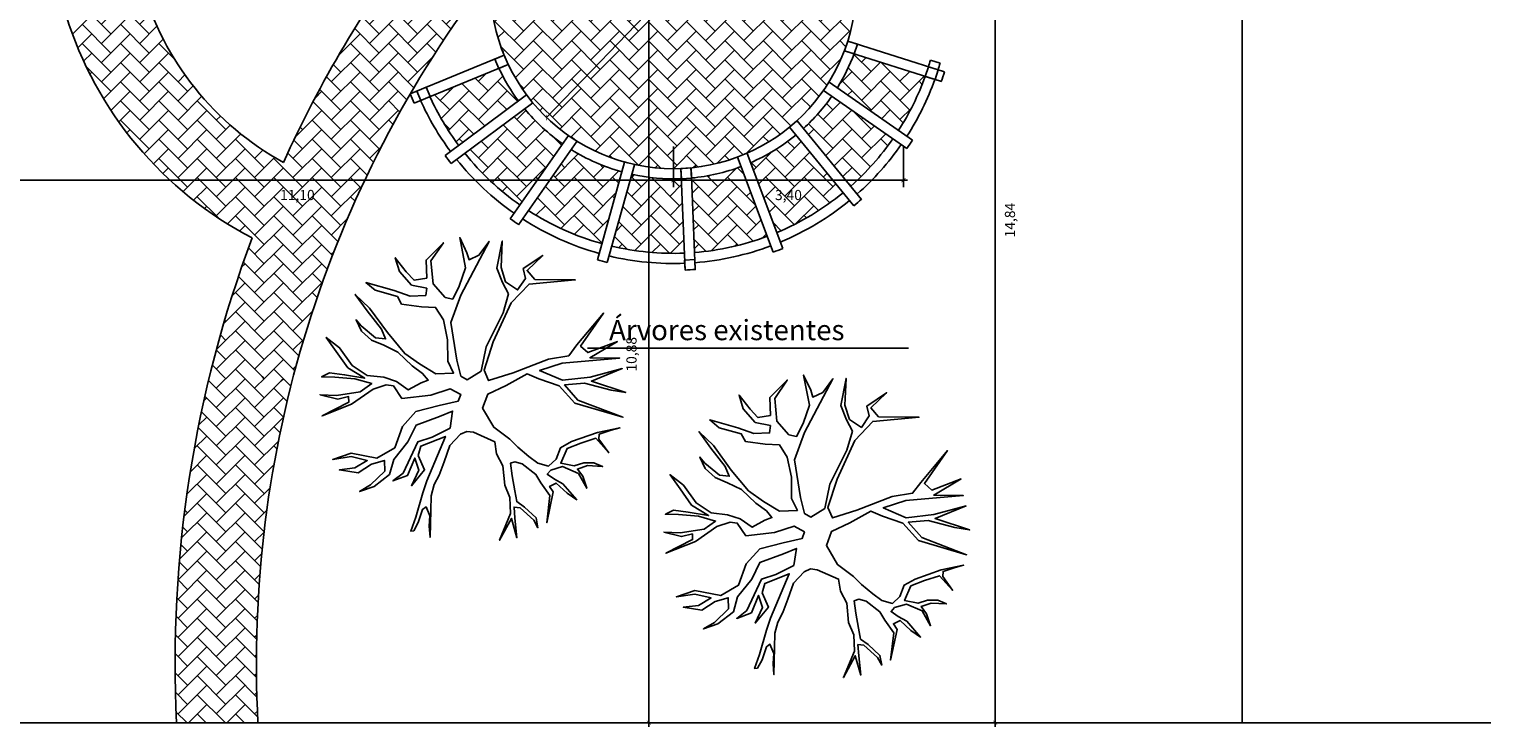
# Model space of a CAD drawing. Extents: x 416042 to 416639, y 6702956 to 6703257.
# Drawn here: x 416435 to 416456, y 6703120 to 6703130 of the extents above; entities that cross this region are included whole.
import ezdxf

# ---------------------------------------------------------------- set-up
doc = ezdxf.new("R2010")
doc.units = 0
doc.header["$MEASUREMENT"] = 0
doc.layers.get('0').update_dxf_attribs({"linetype": 'CONTINUOUS'})
doc.layers.get('Defpoints').update_dxf_attribs({"linetype": 'CONTINUOUS'})
for name, color, linetype in [('02', 2, 'CONTINUOUS'), ('ARQ-TEXTO-02', 7, 'CONTINUOUS'), ('Layer1', 9, 'CONTINUOUS')]:
    doc.layers.add(name, color=color, linetype=linetype)
doc.styles.get("Standard").update_dxf_attribs({"font": 'verdana.ttf'})
doc.styles.add('style1', font='cityb___.ttf', dxfattribs={"height": 0.15})
doc.dimstyles.new('cotas_50', dxfattribs={"dimtxt": 0.04, "dimasz": 0.06, "dimexe": 0.1, "dimexo": 0.1, "dimgap": 0.15, "dimtad": 2, "dimzin": 1, "dimtxsty": 'style1', "dimblk": 'ARCHTICK', "dimcen": 2.5, "dimdle": 0.06, "dimclrt": 2, "dimadec": 0, "dimazin": 0, "dimtfac": 1, "dimtix": 1, "dimtmove": 0, "dimatfit": 3, "dimfxl": 0.5, "dimfxlon": 1, "dimarcsym": 0})
pattern_1 = [(45, (285.76106, -2.27034), (2e-17, 0.2828427124746), [0.6, -0.2]), (135, (285.90248, -2.12892), (2e-17, 0.2828427124746), [0.6, -0.2])]

# ---------------------------------------------------------------- blocks, each defined once
blk = doc.blocks.new('_ArchTick')
at = {"color": 0, "linetype": 'ByBlock', "const_width": 0.15}
blk.add_lwpolyline([(-0.5, -0.5), (0.5, 0.5)], dxfattribs=at)
blk = doc.blocks.new('*D49')
at = {"layer": 'ARQ-TEXTO-02', "color": 0, "linetype": 'Continuous', "lineweight": -2, "transparency": 16777216}
for p in [(416446.617, 6703133.078), (416442.211, 6703128.506)]:
    blk.add_line(p, (416445.958, 6703132.394), dxfattribs=at)
at = {"layer": 'Defpoints', "color": 0, "linetype": 'Continuous', "transparency": 16777216}
for p in [(416445.958, 6703132.394), (416442.211, 6703128.506)]:
    blk.add_point(p, dxfattribs=at)
at = {"layer": 'ARQ-TEXTO-02', "color": 0, "linetype": 'Continuous', "lineweight": -2, "transparency": 16777216, "xscale": 0.06, "yscale": 0.06, "zscale": 0.06}
for p, rotation in [((416445.958, 6703132.394), 226.0556290944751), ((416442.211, 6703128.506), 46.05562909447502)]:
    blk.add_blockref('_ArchTick', p, dxfattribs=dict(at, rotation=rotation))
at = {"layer": 'ARQ-TEXTO-02', "color": 2, "linetype": 'Continuous', "transparency": 16777216, "insert": (416446.157, 6703132.945), "char_height": 0.15, "attachment_point": 5, "rotation": 46.0556, "style": 'style1'}
blk.add_mtext('∅5,40', dxfattribs=at)
blk = doc.blocks.new('*D50')
at = {"layer": 'ARQ-TEXTO-02', "color": 0, "linetype": 'Continuous', "lineweight": -2, "transparency": 16777216}
for p, q in [((416443.984, 6703130.45), (416443.621, 6703130.45)), ((416443.721, 6703130.51), (416443.721, 6703119.511)), ((416443.984, 6703119.571), (416443.621, 6703119.571))]:
    blk.add_line(p, q, dxfattribs=at)
at = {"layer": 'Defpoints', "color": 0, "linetype": 'Continuous', "transparency": 16777216}
for p in [(416444.084, 6703130.45), (416443.721, 6703119.571), (416444.084, 6703119.571)]:
    blk.add_point(p, dxfattribs=at)
at = {"layer": 'ARQ-TEXTO-02', "color": 0, "linetype": 'Continuous', "lineweight": -2, "transparency": 16777216, "xscale": 0.06, "yscale": 0.06, "zscale": 0.06}
for p, rotation in [((416443.721, 6703130.45), 90), ((416443.721, 6703119.571), 270)]:
    blk.add_blockref('_ArchTick', p, dxfattribs=dict(at, rotation=rotation))
at = {"layer": 'ARQ-TEXTO-02', "color": 2, "linetype": 'Continuous', "transparency": 16777216, "insert": (416443.484, 6703125.01), "char_height": 0.15, "attachment_point": 5, "rotation": 90, "style": 'style1'}
blk.add_mtext('10,88', dxfattribs=at)
blk = doc.blocks.new('*D51')
at = {"layer": 'ARQ-TEXTO-02', "color": 0, "linetype": 'Continuous', "lineweight": -2, "transparency": 16777216}
for p, q in [((416448.335, 6703134.412), (416448.935, 6703134.412)), ((416448.835, 6703134.472), (416448.835, 6703119.511)), ((416448.335, 6703119.571), (416448.935, 6703119.571))]:
    blk.add_line(p, q, dxfattribs=at)
at = {"layer": 'Defpoints', "color": 0, "linetype": 'Continuous', "transparency": 16777216}
for p in [(416447.48, 6703134.412), (416447.48, 6703119.571), (416448.835, 6703119.571)]:
    blk.add_point(p, dxfattribs=at)
at = {"layer": 'ARQ-TEXTO-02', "color": 0, "linetype": 'Continuous', "lineweight": -2, "transparency": 16777216, "xscale": 0.06, "yscale": 0.06, "zscale": 0.06}
for p, rotation in [((416448.835, 6703134.412), 90), ((416448.835, 6703119.571), 270)]:
    blk.add_blockref('_ArchTick', p, dxfattribs=dict(at, rotation=rotation))
at = {"layer": 'ARQ-TEXTO-02', "color": 2, "linetype": 'Continuous', "transparency": 16777216, "insert": (416449.072, 6703126.991), "char_height": 0.15, "attachment_point": 5, "rotation": 90, "style": 'style1'}
blk.add_mtext('14,84', dxfattribs=at)
blk = doc.blocks.new('*D52')
at = {"layer": 'ARQ-TEXTO-02', "color": 0, "linetype": 'Continuous', "lineweight": -2, "transparency": 16777216}
for p, q in [((416432.98, 6703128.079), (416432.98, 6703127.479)), ((416444.084, 6703128.079), (416444.084, 6703127.479)), ((416444.144, 6703127.579), (416432.92, 6703127.579))]:
    blk.add_line(p, q, dxfattribs=at)
at = {"layer": 'Defpoints', "color": 0, "linetype": 'Continuous', "transparency": 16777216}
for p in [(416432.98, 6703131.468), (416444.084, 6703130.45), (416432.98, 6703127.579)]:
    blk.add_point(p, dxfattribs=at)
at = {"layer": 'ARQ-TEXTO-02', "color": 0, "linetype": 'Continuous', "lineweight": -2, "transparency": 16777216, "xscale": 0.06, "yscale": 0.06, "zscale": 0.06, "rotation": 180}
blk.add_blockref('_ArchTick', (416432.98, 6703127.579), dxfattribs=at)
at = {"layer": 'ARQ-TEXTO-02', "color": 0, "linetype": 'Continuous', "lineweight": -2, "transparency": 16777216, "xscale": 0.06, "yscale": 0.06, "zscale": 0.06}
blk.add_blockref('_ArchTick', (416444.084, 6703127.579), dxfattribs=at)
at = {"layer": 'ARQ-TEXTO-02', "color": 2, "linetype": 'Continuous', "transparency": 16777216, "insert": (416438.532, 6703127.342), "char_height": 0.15, "attachment_point": 5, "style": 'style1'}
blk.add_mtext('11,10', dxfattribs=at)
blk = doc.blocks.new('*D53')
at = {"layer": 'ARQ-TEXTO-02', "color": 0, "linetype": 'Continuous', "lineweight": -2, "transparency": 16777216}
for p, q in [((416444.084, 6703128.079), (416444.084, 6703127.479)), ((416447.48, 6703128.079), (416447.48, 6703127.479)), ((416444.024, 6703127.579), (416447.54, 6703127.579))]:
    blk.add_line(p, q, dxfattribs=at)
at = {"layer": 'Defpoints', "color": 0, "linetype": 'Continuous', "transparency": 16777216}
for p in [(416447.48, 6703134.412), (416444.084, 6703130.45), (416447.48, 6703127.579)]:
    blk.add_point(p, dxfattribs=at)
at = {"layer": 'ARQ-TEXTO-02', "color": 0, "linetype": 'Continuous', "lineweight": -2, "transparency": 16777216, "xscale": 0.06, "yscale": 0.06, "zscale": 0.06, "rotation": 180}
blk.add_blockref('_ArchTick', (416444.084, 6703127.579), dxfattribs=at)
at = {"layer": 'ARQ-TEXTO-02', "color": 0, "linetype": 'Continuous', "lineweight": -2, "transparency": 16777216, "xscale": 0.06, "yscale": 0.06, "zscale": 0.06}
blk.add_blockref('_ArchTick', (416447.48, 6703127.579), dxfattribs=at)
at = {"layer": 'ARQ-TEXTO-02', "color": 2, "linetype": 'Continuous', "transparency": 16777216, "insert": (416445.782, 6703127.342), "char_height": 0.15, "attachment_point": 5, "style": 'style1'}
blk.add_mtext('3,40', dxfattribs=at)

msp = doc.modelspace()

# ---------------------------------------------------------------- hatches: boundary and pattern name
at = {"layer": 'Layer1', "linetype": 'Continuous'}
h = msp.add_hatch(dxfattribs=at)
h.set_pattern_fill('AR-HBONE', color=252, scale=0.05, style=0)
h.set_pattern_definition(pattern_1)
h.paths.add_polyline_path([(416440.309, 6703131.188, 0.022179), (416439.415, 6703129.879), (416439.618, 6703127.77, -0.050534), (416441.39, 6703130.626, -0.381799), (416443.959, 6703133.147, 0.114321), (416444.886, 6703135.205), (416443.729, 6703135.55, -0.429164), (416439.165, 6703132.466), (416439.285, 6703131.226, 0.034952), (416439.981, 6703131.177, 0.016413)])
h.paths.add_polyline_path([(416439.285, 6703131.226), (416439.165, 6703132.466, -0.142731), (416437.299, 6703133.485, -0.145035), (416437.315, 6703131.947, 0.106093)])
h.paths.add_polyline_path([(416436.503, 6703137.708), (416435.347, 6703138.054, 0.137271), (416435.046, 6703135.376, -0.145035), (416436.455, 6703134.761, -0.20184)])
h.paths.add_polyline_path([(416435.347, 6703138.054), (416436.503, 6703137.708, -0.882612), (416443.729, 6703135.55), (416444.886, 6703135.205, 0.042675), (416444.98, 6703136.052, -0.8619), (416450.349, 6703133.573), (416451.507, 6703133.227, 0.038021), (416451.634, 6703133.852, 0.015485), (416451.658, 6703134.111, 0.658299), (416444.775, 6703137.598, 0.70964)])
h.paths.add_polyline_path([(416451.507, 6703133.227), (416450.349, 6703133.573, -0.424692), (416446.539, 6703131.574, -0.107745), (416446.784, 6703130.45, -0.020332), (416446.775, 6703130.231, 0.382044)])
h.paths.add_polyline_path([(416437.864, 6703126.727, 0.027515), (416437.277, 6703124.851), (416438.446, 6703124.58, -0.051076), (416439.618, 6703127.77), (416439.415, 6703129.879, 0.032361), (416438.325, 6703127.841, -0.199487), (416436.237, 6703130.454, -0.112655), (416435.116, 6703130.014, 0.200442)])
h = msp.add_hatch(dxfattribs=at)
h.set_pattern_fill('AR-HBONE', color=16, scale=0.05, style=0)
h.set_pattern_definition([(45, (-114.30756, 10.21646), (2e-17, 0.2828427124746), [0.6, -0.2]), (135, (-114.16614, 10.35788), (2e-17, 0.2828427124746), [0.6, -0.2])])
h.paths.add_polyline_path([(416446.784, 6703130.45, 1), (416441.384, 6703130.45, 1)])
h.paths.add_polyline_path([(416443.334, 6703131.427, -0.767262), (416443.474, 6703131.465), (416444.318, 6703131.622, -0.924932), (416444.467, 6703131.61, -0.767262), (416444.327, 6703131.573), (416443.483, 6703131.416, -0.924932)], flags=16)
h = msp.add_hatch(dxfattribs=at)
h.set_pattern_fill('AR-HBONE', color=252, scale=0.05, style=0)
h.set_pattern_definition([(45, (0, 0), (2e-17, 0.2828427124746), [0.6, -0.2]), (135, (0.14142, 0.14142), (2e-17, 0.2828427124746), [0.6, -0.2])])
h.paths.add_polyline_path([(416441.509, 6703129.23), (416441.506, 6703129.229), (416441.506, 6703129.23), (416440.49, 6703128.813, 0.052837), (416440.913, 6703128.096), (416441.796, 6703128.751, -0.049094)])
h.paths.add_polyline_path([(416441.888, 6703128.633), (416441.004, 6703127.977, 0.070987), (416441.819, 6703127.214), (416442.45, 6703128.115, -0.067302)])
h.paths.add_polyline_path([(416443.323, 6703127.704, -0.072041), (416442.575, 6703128.032), (416441.943, 6703127.13, 0.075729), (416443.029, 6703126.644)])
h.paths.add_polyline_path([(416444.201, 6703127.602, -0.06481), (416443.468, 6703127.667), (416443.174, 6703126.606, 0.068494), (416444.246, 6703126.503)])
h.paths.add_polyline_path([(416445.084, 6703127.781, -0.066301), (416444.351, 6703127.612), (416444.396, 6703126.512, 0.069986), (416445.47, 6703126.751)])
h.paths.add_polyline_path([(416445.891, 6703128.246, -0.068999), (416445.223, 6703127.838), (416445.61, 6703126.806, 0.072685), (416446.589, 6703127.395)])
h.paths.add_polyline_path([(416447.325, 6703128.192), (416446.423, 6703128.821, -0.055752), (416446.005, 6703128.344), (416446.703, 6703127.493, 0.059433)])
h.paths.add_polyline_path([(416447.801, 6703129.113), (416446.754, 6703129.445), (416446.754, 6703129.444), (416446.751, 6703129.445, -0.048941), (416446.505, 6703128.946), (416447.408, 6703128.316, 0.056399)])
h = msp.add_hatch(dxfattribs=at)
h.set_pattern_fill('AR-HBONE', color=252, scale=0.05, style=0)
h.set_pattern_definition(pattern_1)
h.paths.add_polyline_path([(416438.446, 6703124.58), (416437.277, 6703124.851, 0.074637), (416436.749, 6703119.571), (416437.951, 6703119.571, -0.075918)])

# ---------------------------------------------------------------- linework, layer by layer
at = {"color": 103}
for points in [[(416440.075, 6703124.358), (416440.502, 6703124.407), (416440.79, 6703124.502), (416440.943, 6703124.417), (416440.907, 6703124.318), (416440.627, 6703124.253), (416440.282, 6703124.165), (416440.084, 6703123.943), (416439.97, 6703123.629), (416439.707, 6703123.475), (416439.324, 6703123.55), (416439.053, 6703123.458), (416439.326, 6703123.499), (416439.563, 6703123.44), (416439.38, 6703123.331), (416439.153, 6703123.303), (416439.427, 6703123.259), (416439.624, 6703123.389), (416439.817, 6703123.444), (416439.822, 6703123.283), (416439.613, 6703123.08), (416439.45, 6703122.983), (416439.665, 6703123.057), (416439.893, 6703123.237), (416439.955, 6703123.456), (416440.164, 6703123.718), (416440.284, 6703123.962), (416440.632, 6703124.091), (416440.824, 6703124.172), (416440.787, 6703123.921), (416440.521, 6703123.786), (416440.308, 6703123.719), (416440.2, 6703123.488), (416440.093, 6703123.257), (416439.942, 6703123.139), (416440.159, 6703123.221), (416440.265, 6703123.478), (416440.325, 6703123.301), (416440.217, 6703123.07), (416440.41, 6703123.302), (416440.317, 6703123.514), (416440.357, 6703123.655), (416440.718, 6703123.797), (416440.442, 6703123.142), (416440.382, 6703122.965), (416440.28, 6703122.605), (416440.205, 6703122.399), (416440.249, 6703122.403), (416440.317, 6703122.527), (416440.38, 6703122.72), (416440.433, 6703122.756), (416440.488, 6703122.623), (416440.479, 6703122.473), (416440.492, 6703122.309), (416440.502, 6703122.703), (416440.505, 6703122.921), (416440.551, 6703123.085), (416440.624, 6703123.225), (416440.697, 6703123.424), (416440.781, 6703123.662), (416440.938, 6703123.828), (416441.033, 6703123.869), (416441.132, 6703123.858), (416441.447, 6703123.718), (416441.473, 6703123.542), (416441.566, 6703123.364), (416441.595, 6703123.078), (416441.67, 6703122.896), (416441.679, 6703122.658), (416441.517, 6703122.265), (416441.692, 6703122.586), (416441.773, 6703122.302), (416441.744, 6703122.589), (416441.731, 6703122.753), (416441.821, 6703122.744), (416442.023, 6703122.561), (416442.084, 6703122.45), (416442.057, 6703122.593), (416441.883, 6703122.752), (416441.771, 6703122.834), (416441.74, 6703122.995), (416441.701, 6703123.216), (416441.677, 6703123.4), (416441.743, 6703123.424), (416441.853, 6703123.393), (416442.053, 6703123.235), (416442.128, 6703123.113), (416442.26, 6703122.924), (416442.215, 6703122.523), (416442.309, 6703122.977), (416442.256, 6703123.06), (416442.354, 6703123.108), (416442.515, 6703122.961), (416442.656, 6703122.863), (416442.452, 6703123.097), (416442.328, 6703123.166), (416442.222, 6703123.238), (416442.273, 6703123.3), (416442.448, 6703123.351), (416442.682, 6703123.252), (416442.805, 6703123.031), (416442.745, 6703123.208), (416442.666, 6703123.315), (416442.815, 6703123.366), (416443.039, 6703123.353), (416442.911, 6703123.406), (416442.759, 6703123.407), (416442.62, 6703123.362), (416442.42, 6703123.401), (416442.515, 6703123.619), (416442.715, 6703123.698), (416442.938, 6703123.77), (416443.13, 6703123.555), (416442.984, 6703123.757), (416442.989, 6703123.831), (416443.166, 6703123.891), (416443.293, 6703123.923), (416442.962, 6703123.856), (416442.577, 6703123.72), (416442.417, 6703123.63), (416442.353, 6703123.463), (416442.24, 6703123.36), (416442.083, 6703123.404), (416441.95, 6703123.5), (416441.787, 6703123.639), (416441.668, 6703123.757), (416441.431, 6703123.933), (416441.266, 6703124.216), (416441.342, 6703124.423), (416441.613, 6703124.548), (416441.924, 6703124.722), (416442.097, 6703124.648), (416442.397, 6703124.546), (416442.628, 6703124.287), (416443.337, 6703124.079), (416442.675, 6703124.333), (416442.476, 6703124.558), (416442.771, 6703124.584), (416443.164, 6703124.482), (416443.381, 6703124.446), (416442.872, 6703124.615), (416443.329, 6703124.798), (416442.854, 6703124.671), (416442.445, 6703124.626), (416442.107, 6703124.772), (416442.441, 6703124.88), (416443.288, 6703124.953), (416442.851, 6703124.958), (416443.256, 6703125.198), (416442.822, 6703125.034), (416442.714, 6703125.132), (416443.054, 6703125.618), (416442.66, 6703125.147), (416442.539, 6703124.987), (416442.238, 6703124.937), (416441.717, 6703124.738), (416441.355, 6703124.621), (416441.289, 6703124.775), (416441.424, 6703125.192), (416441.687, 6703125.767), (416441.952, 6703126.047), (416442.635, 6703126.107), (416442.038, 6703126.115), (416441.924, 6703126.249), (416442.155, 6703126.47), (416441.864, 6703126.274), (416441.899, 6703126.129), (416441.784, 6703125.959), (416441.606, 6703126.077), (416441.539, 6703126.29), (416441.557, 6703126.681), (416441.478, 6703126.282), (416441.562, 6703126.072), (416441.65, 6703125.904), (416441.571, 6703125.623), (416441.319, 6703125.121), (416441.243, 6703124.762), (416441.039, 6703124.635), (416440.944, 6703124.687), (416440.884, 6703124.923), (416440.796, 6703125.479), (416440.944, 6703125.884), (416441.362, 6703126.677), (416441.212, 6703126.475), (416441.066, 6703126.406), (416441.036, 6703126.508), (416440.93, 6703126.732), (416441.015, 6703126.286), (416440.922, 6703126.017), (416440.826, 6703125.825), (416440.714, 6703125.848), (416440.535, 6703126.05), (416440.504, 6703126.388), (416440.689, 6703126.656), (416440.431, 6703126.4), (416440.441, 6703126.136), (416440.255, 6703126.104), (416440.139, 6703126.229), (416439.977, 6703126.435), (416440.038, 6703126.233), (416440.217, 6703126.03), (416440.441, 6703125.984), (416440.428, 6703125.878), (416440.197, 6703125.867), (416439.959, 6703125.951), (416439.545, 6703126.068), (416439.681, 6703125.954), (416440.009, 6703125.861), (416440.071, 6703125.751), (416440.363, 6703125.711), (416440.572, 6703125.702), (416440.689, 6703125.518), (416440.749, 6703125.222), (416440.753, 6703124.909), (416440.839, 6703124.733), (416440.574, 6703124.723), (416440.336, 6703124.867), (416440.118, 6703125.021), (416439.86, 6703125.33), (416439.598, 6703125.69), (416439.386, 6703125.894), (416439.562, 6703125.65), (416439.772, 6703125.38), (416439.833, 6703125.236), (416439.686, 6703125.252), (416439.474, 6703125.43), (416439.398, 6703125.519), (416439.478, 6703125.353), (416439.626, 6703125.219), (416439.807, 6703125.142), (416440.014, 6703125.042), (416440.227, 6703124.838), (416440.381, 6703124.727), (416440.463, 6703124.628), (416440.359, 6703124.59), (416440.169, 6703124.484), (416439.994, 6703124.609), (416439.808, 6703124.67), (416439.563, 6703124.697), (416439.343, 6703124.843), (416439.155, 6703125.107), (416438.958, 6703125.26), (416439.106, 6703125.053), (416439.275, 6703124.812), (416439.526, 6703124.657), (416439.228, 6703124.707), (416439.008, 6703124.735), (416438.89, 6703124.676), (416439.083, 6703124.672), (416439.38, 6703124.647), (416439.63, 6703124.577), (416439.461, 6703124.456), (416439.109, 6703124.403), (416438.867, 6703124.412), (416439.127, 6703124.348), (416439.289, 6703124.386), (416439.291, 6703124.301), (416438.897, 6703124.1), (416439.333, 6703124.272), (416439.649, 6703124.495), (416439.844, 6703124.558), (416439.95, 6703124.545)], [(416445.151, 6703122.33), (416445.578, 6703122.378), (416445.866, 6703122.474), (416446.019, 6703122.388), (416445.983, 6703122.289), (416445.703, 6703122.225), (416445.358, 6703122.137), (416445.16, 6703121.914), (416445.046, 6703121.6), (416444.783, 6703121.447), (416444.399, 6703121.521), (416444.129, 6703121.429), (416444.402, 6703121.47), (416444.639, 6703121.412), (416444.456, 6703121.303), (416444.229, 6703121.274), (416444.503, 6703121.231), (416444.7, 6703121.361), (416444.893, 6703121.416), (416444.898, 6703121.254), (416444.689, 6703121.052), (416444.526, 6703120.954), (416444.741, 6703121.029), (416444.969, 6703121.209), (416445.031, 6703121.428), (416445.24, 6703121.689), (416445.359, 6703121.934), (416445.708, 6703122.063), (416445.9, 6703122.144), (416445.863, 6703121.893), (416445.597, 6703121.757), (416445.384, 6703121.691), (416445.276, 6703121.46), (416445.169, 6703121.228), (416445.018, 6703121.111), (416445.235, 6703121.193), (416445.341, 6703121.45), (416445.401, 6703121.273), (416445.293, 6703121.041), (416445.486, 6703121.274), (416445.393, 6703121.486), (416445.433, 6703121.626), (416445.794, 6703121.769), (416445.518, 6703121.114), (416445.458, 6703120.936), (416445.356, 6703120.577), (416445.281, 6703120.37), (416445.325, 6703120.375), (416445.393, 6703120.499), (416445.456, 6703120.692), (416445.509, 6703120.728), (416445.564, 6703120.594), (416445.555, 6703120.445), (416445.568, 6703120.281), (416445.578, 6703120.674), (416445.581, 6703120.893), (416445.627, 6703121.057), (416445.7, 6703121.197), (416445.773, 6703121.395), (416445.857, 6703121.633), (416446.014, 6703121.8), (416446.109, 6703121.84), (416446.207, 6703121.829), (416446.522, 6703121.69), (416446.549, 6703121.514), (416446.642, 6703121.336), (416446.671, 6703121.049), (416446.746, 6703120.868), (416446.755, 6703120.629), (416446.593, 6703120.236), (416446.768, 6703120.558), (416446.849, 6703120.274), (416446.82, 6703120.56), (416446.807, 6703120.724), (416446.897, 6703120.715), (416447.099, 6703120.532), (416447.16, 6703120.422), (416447.133, 6703120.565), (416446.959, 6703120.723), (416446.847, 6703120.806), (416446.816, 6703120.966), (416446.777, 6703121.188), (416446.753, 6703121.372), (416446.819, 6703121.395), (416446.928, 6703121.364), (416447.129, 6703121.207), (416447.204, 6703121.084), (416447.336, 6703120.895), (416447.291, 6703120.495), (416447.385, 6703120.949), (416447.332, 6703121.031), (416447.43, 6703121.08), (416447.591, 6703120.933), (416447.732, 6703120.834), (416447.528, 6703121.069), (416447.404, 6703121.137), (416447.298, 6703121.21), (416447.349, 6703121.271), (416447.524, 6703121.323), (416447.758, 6703121.223), (416447.881, 6703121.003), (416447.821, 6703121.18), (416447.742, 6703121.287), (416447.891, 6703121.337), (416448.115, 6703121.325), (416447.987, 6703121.378), (416447.835, 6703121.379), (416447.696, 6703121.334), (416447.496, 6703121.373), (416447.591, 6703121.591), (416447.791, 6703121.669), (416448.014, 6703121.741), (416448.206, 6703121.527), (416448.06, 6703121.728), (416448.065, 6703121.803), (416448.242, 6703121.863), (416448.369, 6703121.894), (416448.038, 6703121.827), (416447.653, 6703121.691), (416447.493, 6703121.602), (416447.429, 6703121.434), (416447.316, 6703121.331), (416447.159, 6703121.375), (416447.026, 6703121.472), (416446.863, 6703121.611), (416446.744, 6703121.729), (416446.507, 6703121.905), (416446.342, 6703122.188), (416446.417, 6703122.394), (416446.689, 6703122.52), (416447, 6703122.694), (416447.173, 6703122.62), (416447.473, 6703122.518), (416447.704, 6703122.259), (416448.413, 6703122.051), (416447.751, 6703122.305), (416447.552, 6703122.529), (416447.847, 6703122.556), (416448.24, 6703122.454), (416448.457, 6703122.417), (416447.948, 6703122.586), (416448.405, 6703122.77), (416447.93, 6703122.642), (416447.521, 6703122.597), (416447.183, 6703122.743), (416447.517, 6703122.852), (416448.364, 6703122.924), (416447.927, 6703122.93), (416448.332, 6703123.17), (416447.898, 6703123.006), (416447.79, 6703123.103), (416448.13, 6703123.589), (416447.736, 6703123.119), (416447.615, 6703122.959), (416447.314, 6703122.909), (416446.793, 6703122.71), (416446.431, 6703122.593), (416446.365, 6703122.746), (416446.5, 6703123.164), (416446.763, 6703123.739), (416447.028, 6703124.018), (416447.711, 6703124.079), (416447.114, 6703124.087), (416447, 6703124.22), (416447.231, 6703124.442), (416446.94, 6703124.246), (416446.975, 6703124.101), (416446.859, 6703123.931), (416446.682, 6703124.049), (416446.615, 6703124.261), (416446.633, 6703124.653), (416446.554, 6703124.253), (416446.638, 6703124.044), (416446.726, 6703123.876), (416446.646, 6703123.595), (416446.395, 6703123.092), (416446.319, 6703122.734), (416446.115, 6703122.606), (416446.02, 6703122.658), (416445.96, 6703122.894), (416445.872, 6703123.451), (416446.02, 6703123.856), (416446.438, 6703124.649), (416446.288, 6703124.446), (416446.142, 6703124.378), (416446.111, 6703124.479), (416446.006, 6703124.703), (416446.091, 6703124.257), (416445.998, 6703123.988), (416445.902, 6703123.796), (416445.79, 6703123.819), (416445.611, 6703124.022), (416445.58, 6703124.359), (416445.765, 6703124.628), (416445.507, 6703124.371), (416445.517, 6703124.107), (416445.331, 6703124.075), (416445.215, 6703124.201), (416445.053, 6703124.407), (416445.114, 6703124.204), (416445.293, 6703124.002), (416445.517, 6703123.956), (416445.504, 6703123.85), (416445.273, 6703123.839), (416445.035, 6703123.923), (416444.621, 6703124.04), (416444.757, 6703123.925), (416445.085, 6703123.833), (416445.147, 6703123.723), (416445.439, 6703123.682), (416445.648, 6703123.674), (416445.765, 6703123.489), (416445.825, 6703123.194), (416445.829, 6703122.881), (416445.915, 6703122.705), (416445.65, 6703122.695), (416445.412, 6703122.838), (416445.194, 6703122.992), (416444.935, 6703123.301), (416444.674, 6703123.662), (416444.462, 6703123.865), (416444.638, 6703123.622), (416444.848, 6703123.351), (416444.909, 6703123.208), (416444.762, 6703123.224), (416444.55, 6703123.402), (416444.474, 6703123.491), (416444.554, 6703123.325), (416444.702, 6703123.19), (416444.883, 6703123.114), (416445.09, 6703123.013), (416445.303, 6703122.81), (416445.457, 6703122.699), (416445.539, 6703122.6), (416445.435, 6703122.562), (416445.245, 6703122.455), (416445.07, 6703122.581), (416444.884, 6703122.641), (416444.639, 6703122.668), (416444.418, 6703122.815), (416444.231, 6703123.078), (416444.034, 6703123.232), (416444.182, 6703123.025), (416444.351, 6703122.783), (416444.602, 6703122.628), (416444.304, 6703122.678), (416444.084, 6703122.707), (416443.966, 6703122.647), (416444.159, 6703122.643), (416444.456, 6703122.619), (416444.706, 6703122.548), (416444.537, 6703122.427), (416444.185, 6703122.375), (416443.943, 6703122.384), (416444.203, 6703122.319), (416444.365, 6703122.358), (416444.367, 6703122.273), (416443.973, 6703122.072), (416444.409, 6703122.244), (416444.725, 6703122.467), (416444.92, 6703122.53), (416445.026, 6703122.517)]]:
    msp.add_lwpolyline(points, close=True, dxfattribs=at)
at = {"layer": '02', "color": 1}
for p, q in [((416446.658, 6703129.633), (416448.088, 6703129.18)), ((416440.199, 6703128.855), (416441.586, 6703129.425)), ((416446.608, 6703129.492), (416448.042, 6703129.037)), ((416447.878, 6703129.351), (416448.021, 6703129.306)), ((416440.256, 6703128.717), (416441.643, 6703129.286)), ((416447.53, 6703128.049), (416446.299, 6703128.906)), ((416447.616, 6703128.172), (416446.385, 6703129.029)), ((416440.712, 6703127.947), (416441.916, 6703128.841)), ((416440.801, 6703127.826), (416442.006, 6703128.72)), ((416446.863, 6703127.297), (416445.912, 6703128.457)), ((416441.676, 6703127.009), (416442.536, 6703128.238)), ((416446.747, 6703127.202), (416445.796, 6703128.362)), ((416441.798, 6703126.923), (416442.659, 6703128.152)), ((416442.962, 6703126.403), (416443.363, 6703127.848)), ((416443.107, 6703126.363), (416443.507, 6703127.808)), ((416445.558, 6703126.517), (416445.032, 6703127.922)), ((416445.699, 6703126.57), (416445.172, 6703127.974)), ((416444.257, 6703126.254), (416444.195, 6703127.752)), ((416444.407, 6703126.26), (416444.345, 6703127.758)), ((416456.152, 6703119.571), (416417.983, 6703119.571))]:
    msp.add_line(p, q, dxfattribs=at)
at = {"layer": '02', "ltscale": 2}
for points in [[(416446.754, 6703129.444), (416446.8, 6703129.587), (416446.658, 6703129.633), (416446.611, 6703129.491)], [(416441.506, 6703129.229), (416441.644, 6703129.287), (416441.586, 6703129.426), (416441.448, 6703129.367)], [(416447.946, 6703129.067), (416447.992, 6703129.209), (416447.849, 6703129.255), (416447.803, 6703129.113)], [(416440.354, 6703128.757), (416440.492, 6703128.815), (416440.434, 6703128.953), (416440.296, 6703128.895)], [(416444.201, 6703127.602), (416444.351, 6703127.611), (416444.342, 6703127.761), (416444.192, 6703127.752)], [(416444.257, 6703126.251), (416444.407, 6703126.26), (416444.398, 6703126.409), (416444.248, 6703126.401)]]:
    msp.add_lwpolyline(points, close=True, dxfattribs=at)
at = {"layer": '02', "color": 1}
msp.add_circle((416444.084, 6703130.45), 2.7, dxfattribs=at)
for centre, radius, start, end in [((416454.601, 6703120.454), 17.874, 143.0924, 155.5886), ((416454.601, 6703120.454), 16.674, 142.4039, 183.0369), ((416440.426, 6703131.661), 4.359, 196.0673, 241.1941), ((416440.426, 6703131.661), 5.559, 197.2267, 242.5637), ((416444.084, 6703130.45), 2.85, 328.1473, 339.3781), ((416444.084, 6703130.45), 3.95, 342.3951, 343.8458), ((416444.084, 6703130.45), 4.1, 342.3951, 343.7926), ((416444.084, 6703130.45), 2.85, 205.3299, 216.5873), ((416444.084, 6703130.45), 3.95, 327.3067, 340.2188), ((416444.084, 6703130.45), 4.2, 340.3484, 342.3951), ((416444.084, 6703130.45), 4.1, 327.227, 340.2984), ((416444.084, 6703130.45), 4.2, 202.3129, 204.3596), ((416444.084, 6703130.45), 4.1, 204.4096, 216.5873), ((416444.084, 6703130.45), 3.95, 204.4892, 216.5873), ((416444.084, 6703130.45), 2.85, 312.3661, 325.1304), ((416444.084, 6703130.45), 2.85, 219.6043, 235.0055), ((416444.084, 6703130.45), 2.85, 293.5608, 309.3491), ((416444.084, 6703130.45), 2.85, 238.0225, 254.5045), ((416444.084, 6703130.45), 3.95, 311.5254, 325.1304), ((416444.084, 6703130.45), 4.1, 311.4458, 325.1304), ((416444.084, 6703130.45), 4.2, 325.1304, 327.1771), ((416444.084, 6703130.45), 4.2, 216.5873, 218.634), ((416444.084, 6703130.45), 4.1, 218.684, 235.0055), ((416444.084, 6703130.45), 3.95, 218.7636, 235.0055), ((416444.084, 6703130.45), 2.85, 257.5214, 272.354), ((416444.084, 6703130.45), 2.85, 275.371, 290.5439), ((416444.084, 6703130.45), 3.95, 292.7202, 309.3491), ((416444.084, 6703130.45), 4.1, 292.6405, 309.3491), ((416444.084, 6703130.45), 4.2, 309.3491, 311.3958), ((416444.084, 6703130.45), 4.2, 235.0055, 237.0522), ((416444.084, 6703130.45), 4.1, 237.1022, 254.5045), ((416444.084, 6703130.45), 3.95, 237.1818, 254.5045), ((416454.601, 6703120.454), 17.874, 159.4545, 182.8328), ((416444.084, 6703130.45), 3.95, 274.5303, 290.5439), ((416444.084, 6703130.45), 3.95, 256.6808, 272.354), ((416444.084, 6703130.45), 4.1, 274.4507, 290.5439), ((416444.084, 6703130.45), 4.2, 290.5439, 292.5906), ((416444.084, 6703130.45), 4.2, 254.5045, 256.5512), ((416444.084, 6703130.45), 4.1, 256.6011, 272.354), ((416444.084, 6703130.45), 4.2, 272.354, 274.4007)]:
    msp.add_arc(centre, radius, start, end, dxfattribs=at)
at = {"layer": 'ARQ-TEXTO-02', "linetype": 'Continuous'}
for p, q in [((416452.48, 6703119.571), (416452.48, 6703149.571)), ((416447.555, 6703125.1), (416442.814, 6703125.1))]:
    msp.add_line(p, q, dxfattribs=at)

# ---------------------------------------------------------------- texts
msp.add_text('Árvores existentes', height=0.3, dxfattribs=at).set_placement((416443.134, 6703125.218))

# ---------------------------------------------------------------- dimensions: what is measured, and where the dimension line sits
for base, p2, picture, middle in [((416447.48, 6703127.579), (416447.48, 6703134.412), '*D53', (416445.782, 6703127.342)), ((416432.98, 6703127.579), (416432.98, 6703131.468), '*D52', (416438.532, 6703127.342))]:
    dim = msp.add_linear_dim(base=base, p1=(416444.084, 6703130.45), p2=p2, dimstyle='cotas_50', dxfattribs=at)
    dim.commit()
    dim.dimension.update_dxf_attribs({"geometry": picture, "text_midpoint": middle})
for base, p1, p2, picture, middle in [((416448.835, 6703119.571), (416447.48, 6703134.412), (416447.48, 6703119.571), '*D51', (416449.072, 6703126.991)), ((416443.721, 6703119.571), (416444.084, 6703130.45), (416444.084, 6703119.571), '*D50', (416443.484, 6703125.01))]:
    dim = msp.add_linear_dim(base=base, p1=p1, p2=p2, angle=90, dimstyle='cotas_50', dxfattribs=at)
    dim.commit()
    dim.dimension.update_dxf_attribs({"geometry": picture, "text_midpoint": middle})
dim = msp.add_diameter_dim_2p(p1=(416442.211, 6703128.506), p2=(416445.958, 6703132.394), dimstyle='cotas_50', dxfattribs=at)
dim.commit()
dim.dimension.update_dxf_attribs({"geometry": '*D49', "text_midpoint": (416446.157, 6703132.945)})

doc.saveas('drawing.dxf')
